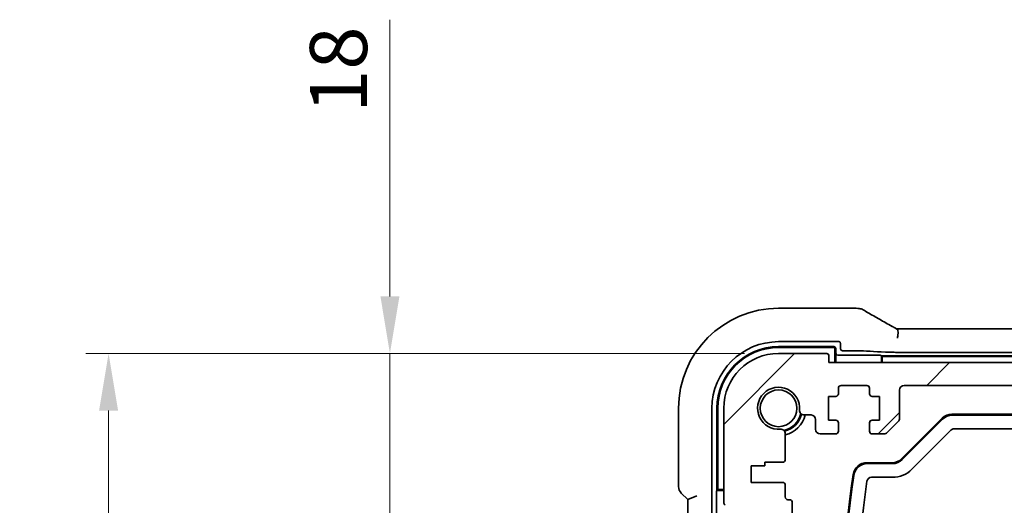
# Model space of a CAD drawing. Units: millimetres. Extents: x 0 to 6100, y 0 to 1124.
# Drawn here: x 1460 to 1568, y 315 to 369 of the extents above; entities that cross this region are included whole.
import ezdxf

# ---------------------------------------------------------------- set-up
doc = ezdxf.new("R2010")
doc.units = ezdxf.units.MM
for name, color, linetype, lineweight in [('Dimension (ISO)', 7, 'Continuous', 18), ('Hatch (ISO)', 1, 'Continuous', 18), ('Visible (ISO)', 7, 'Continuous', 35)]:
    doc.layers.add(name, color=color, linetype=linetype, lineweight=lineweight)
doc.styles.add('Note Text (TK)', font='txt')
doc.dimstyles.new('Default - Method 1b (TK)', dxfattribs={"dimscale": 2.5, "dimtxt": 2.5, "dimasz": 2.5, "dimexe": 1, "dimexo": 1.5, "dimgap": 1, "dimtad": 1, "dimtoh": 1, "dimrnd": 1e-08, "dimdsep": 46, "dimtxsty": 'Note Text (TK)', "dimcen": 0.09, "dimdle": 5, "dimclrd": 100, "dimclre": 100, "dimclrt": 7, "dimadec": 1, "dimazin": 1, "dimtfac": 1, "dimtmove": 0, "dimatfit": 3, "dimfxl": 1, "dimtolj": 1, "dimlwd": -1, "dimlwe": -1, "dimarcsym": 0})

# ---------------------------------------------------------------- blocks, each defined once
blk = doc.blocks.new('*D33')
at = {"layer": 'Defpoints', "color": 0}
for p in [(1500.72, 332.08), (1543.27, 332.08), (1538.25, 314.08)]:
    blk.add_point(p, dxfattribs=at)
at = {"layer": 'Dimension (ISO)', "color": 100}
for p, q in [((1500.72, 338.33), (1500.72, 368.6)), ((1539.52, 332.08), (1498.22, 332.08)), ((1500.72, 314.08), (1500.72, 332.08)), ((1534.5, 314.08), (1498.22, 314.08)), ((1500.72, 307.83), (1500.72, 301.58))]:
    blk.add_line(p, q, dxfattribs=at)
for points in [[(1499.68, 338.33), (1501.76, 338.33), (1500.72, 332.08)], [(1499.68, 307.83), (1501.76, 307.83), (1500.72, 314.08)]]:
    blk.add_solid(points, dxfattribs=at)
at = {"layer": 'Dimension (ISO)', "color": 7, "insert": (1495.09, 358.39), "char_height": 6.25, "attachment_point": 4, "rotation": 90, "style": 'Note Text (TK)'}
blk.add_mtext('\\A1;18', dxfattribs=at)
blk = doc.blocks.new('*D35')
at = {"layer": 'Defpoints', "color": 0}
for p in [(1469.92, 332.08), (1543.27, 332.08), (1543.27, 257.08)]:
    blk.add_point(p, dxfattribs=at)
at = {"layer": 'Dimension (ISO)', "color": 100}
for p, q in [((1539.52, 332.08), (1467.42, 332.08)), ((1469.92, 263.33), (1469.92, 325.83)), ((1539.52, 257.08), (1467.42, 257.08))]:
    blk.add_line(p, q, dxfattribs=at)
for points in [[(1468.88, 325.83), (1470.96, 325.83), (1469.92, 332.08)], [(1468.88, 263.33), (1470.96, 263.33), (1469.92, 257.08)]]:
    blk.add_solid(points, dxfattribs=at)
at = {"layer": 'Dimension (ISO)', "color": 7, "insert": (1464.29, 290.57), "char_height": 6.25, "attachment_point": 4, "rotation": 90, "style": 'Note Text (TK)'}
blk.add_mtext('\\A1;75', dxfattribs=at)

msp = doc.modelspace()

# ---------------------------------------------------------------- hatches: boundary and pattern name
at = {"layer": 'Hatch (ISO)'}
h = msp.add_hatch(dxfattribs=at)
h.set_pattern_fill('ANSI31', color=256, scale=101.6, style=0)
h.set_pattern_definition([(45, (929.5, -32), (-8.98026, 8.98026), [])])
edge = h.paths.add_edge_path()
edge.add_line((1749.724, 323.279), (1751.0169, 323.279))
edge.add_ellipse((1751.0169, 323.579), major_axis=(0, -0.3), ratio=1, start_angle=0, end_angle=89.999999)
edge.add_line((1751.3169, 323.579), (1751.3169, 324.479))
edge.add_ellipse((1751.0169, 324.479), major_axis=(0.3, 0), ratio=1, start_angle=0, end_angle=90)
edge.add_line((1751.0169, 324.779), (1750.2169, 324.779))
edge.add_line((1750.2169, 324.779), (1750.2169, 327.379))
edge.add_line((1750.2169, 327.379), (1751.0169, 327.379))
edge.add_ellipse((1751.0169, 327.679), major_axis=(0, -0.3), ratio=1, start_angle=0, end_angle=90)
edge.add_line((1751.3169, 327.679), (1751.3169, 328.279))
edge.add_ellipse((1751.6169, 328.279), major_axis=(-0.3, 0), ratio=1, start_angle=270, end_angle=360, ccw=False)
edge.add_line((1751.6169, 328.579), (1754.4169, 328.579))
edge.add_ellipse((1754.4169, 328.279), major_axis=(0, 0.3), ratio=1, start_angle=270, end_angle=360, ccw=False)
edge.add_line((1754.7169, 328.279), (1754.7169, 327.679))
edge.add_ellipse((1755.0169, 327.679), major_axis=(-0.3, 0), ratio=1, start_angle=0, end_angle=90)
edge.add_line((1755.0169, 327.379), (1755.8169, 327.379))
edge.add_line((1755.8169, 327.379), (1755.8169, 324.779))
edge.add_line((1755.8169, 324.779), (1755.0169, 324.779))
edge.add_ellipse((1755.0169, 324.479), major_axis=(0, 0.3), ratio=1, start_angle=0, end_angle=90)
edge.add_line((1754.7169, 324.479), (1754.7169, 323.579))
edge.add_ellipse((1755.0169, 323.579), major_axis=(-0.3, 0), ratio=1, start_angle=0, end_angle=90)
edge.add_line((1755.0169, 323.279), (1756.7169, 323.279))
edge.add_ellipse((1756.7169, 323.779), major_axis=(0, -0.5), ratio=1, start_angle=0, end_angle=89.999185)
edge.add_line((1757.2169, 323.779), (1757.2169, 324.849))
edge.add_ellipse((1757.7169, 324.8489), major_axis=(-0.5, 0), ratio=1, start_angle=270.001878, end_angle=360, ccw=False)
edge.add_line((1757.7169, 325.3489), (1758.4764, 325.3489))
edge.add_ellipse((1758.4764, 325.8489), major_axis=(0, -0.5), ratio=1, start_angle=0, end_angle=94.713439)
edge.add_ellipse((1761.2669, 326.079), major_axis=(-2.2922, -0.189), ratio=1, start_angle=80.573121, end_angle=360, ccw=False)
edge.add_ellipse((1761.0368, 323.2885), major_axis=(0.0411, 0.4983), ratio=1, start_angle=0, end_angle=94.713439)
edge.add_line((1760.5368, 323.2885), (1760.5345, 320.479))
edge.add_ellipse((1760.8345, 320.479), major_axis=(-0.3, 0), ratio=1, start_angle=0, end_angle=90)
edge.add_line((1760.8345, 320.179), (1762.7669, 320.179))
edge.add_line((1762.7669, 320.179), (1762.7669, 319.779))
edge.add_line((1762.7669, 319.779), (1764.2669, 319.779))
edge.add_line((1764.2669, 319.779), (1764.2669, 317.979))
edge.add_line((1764.2669, 317.979), (1760.8368, 317.979))
edge.add_ellipse((1760.8368, 317.679), major_axis=(0, 0.3), ratio=1, start_angle=0, end_angle=90)
edge.add_line((1760.5368, 317.679), (1760.5368, 316.379))
edge.add_ellipse((1760.2368, 316.379), major_axis=(0.3, 0), ratio=1, start_angle=270, end_angle=360, ccw=False)
edge.add_line((1760.2368, 316.079), (1760.0669, 316.079))
edge.add_ellipse((1760.0669, 315.779), major_axis=(0, 0.3), ratio=1, start_angle=0, end_angle=90)
edge.add_line((1759.7669, 315.779), (1759.7669, 314.379))
edge.add_ellipse((1760.0669, 314.379), major_axis=(-0.3, 0), ratio=1, start_angle=0, end_angle=90)
edge.add_line((1760.0669, 314.079), (1760.2669, 314.079))
edge.add_line((1760.2669, 314.079), (1761.7669, 314.079))
edge.add_line((1761.7669, 314.079), (1762.7169, 314.079))
edge.add_line((1762.7169, 314.079), (1762.7169, 313.579))
edge.add_line((1762.7169, 313.579), (1762.9273, 312.1767))
edge.add_line((1762.9273, 312.1767), (1762.9786, 311.8345))
edge.add_ellipse((1763.2753, 311.879), major_axis=(-0.2967, -0.0445), ratio=1, start_angle=0, end_angle=81.469234)
edge.add_line((1763.2753, 311.579), (1763.7585, 311.579))
edge.add_ellipse((1763.7585, 311.879), major_axis=(0, -0.3), ratio=1, start_angle=0, end_angle=81.469234)
edge.add_line((1764.0552, 311.8345), (1764.1066, 312.1767))
edge.add_line((1764.1066, 312.1767), (1764.3169, 313.579))
edge.add_line((1764.3169, 313.579), (1764.3169, 314.079))
edge.add_line((1764.3169, 314.079), (1765.2669, 314.079))
edge.add_line((1765.2669, 314.079), (1766.2866, 314.079))
edge.add_ellipse((1766.2866, 314.379), major_axis=(0, -0.3), ratio=1, start_angle=0, end_angle=82.505283)
edge.add_ellipse((1768.5669, 314.079), major_axis=(-1.9829, 0.2609), ratio=1, start_angle=323.549198, end_angle=360, ccw=False)
edge.add_ellipse((1766.7669, 315.814), major_axis=(0.36, -0.347), ratio=1, start_angle=0, end_angle=43.94552)
edge.add_line((1767.2669, 315.814), (1767.2669, 326.079))
edge.add_ellipse((1761.2669, 326.079), major_axis=(6, 0), ratio=1, start_angle=0, end_angle=90)
edge.add_line((1761.2669, 332.079), (1755.9669, 332.079))
edge.add_ellipse((1755.9669, 331.879), major_axis=(0, 0.2), ratio=1, start_angle=0, end_angle=90)
edge.add_line((1755.7669, 331.879), (1755.7669, 331.079))
edge.add_line((1755.7669, 331.079), (1548.7669, 331.079))
edge.add_line((1548.7669, 331.079), (1548.7669, 331.879))
edge.add_ellipse((1548.5669, 331.879), major_axis=(0.2, 0), ratio=1, start_angle=0, end_angle=90)
edge.add_line((1548.5669, 332.079), (1543.2669, 332.079))
edge.add_ellipse((1543.2669, 326.079), major_axis=(0, 6), ratio=1, start_angle=0, end_angle=90)
edge.add_line((1537.2669, 326.079), (1537.2669, 315.814))
edge.add_ellipse((1537.7669, 315.814), major_axis=(-0.5, 0), ratio=1, start_angle=0, end_angle=43.94552)
edge.add_ellipse((1535.9669, 314.079), major_axis=(1.44, 1.3879), ratio=1, start_angle=323.549198, end_angle=360, ccw=False)
edge.add_ellipse((1538.2473, 314.379), major_axis=(-0.2974, -0.0391), ratio=1, start_angle=0, end_angle=82.505283)
edge.add_line((1538.2473, 314.079), (1539.2669, 314.079))
edge.add_line((1539.2669, 314.079), (1540.2169, 314.079))
edge.add_line((1540.2169, 314.079), (1540.2169, 313.579))
edge.add_line((1540.2169, 313.579), (1540.4273, 312.1767))
edge.add_line((1540.4273, 312.1767), (1540.4786, 311.8345))
edge.add_ellipse((1540.7753, 311.879), major_axis=(-0.2967, -0.0445), ratio=1, start_angle=0, end_angle=81.469234)
edge.add_line((1540.7753, 311.579), (1541.2585, 311.579))
edge.add_ellipse((1541.2585, 311.879), major_axis=(0, -0.3), ratio=1, start_angle=0, end_angle=81.469234)
edge.add_line((1541.5552, 311.8345), (1541.6066, 312.1767))
edge.add_line((1541.6066, 312.1767), (1541.8169, 313.579))
edge.add_line((1541.8169, 313.579), (1541.8169, 314.079))
edge.add_line((1541.8169, 314.079), (1542.7669, 314.079))
edge.add_line((1542.7669, 314.079), (1544.2669, 314.079))
edge.add_line((1544.2669, 314.079), (1544.4669, 314.079))
edge.add_ellipse((1544.4669, 314.379), major_axis=(0, -0.3), ratio=1, start_angle=0, end_angle=90)
edge.add_line((1544.7669, 314.379), (1544.7669, 315.779))
edge.add_ellipse((1544.4669, 315.779), major_axis=(0.3, 0), ratio=1, start_angle=0, end_angle=90)
edge.add_line((1544.4669, 316.079), (1544.297, 316.079))
edge.add_ellipse((1544.297, 316.379), major_axis=(0, -0.3), ratio=1, start_angle=270, end_angle=360, ccw=False)
edge.add_line((1543.997, 316.379), (1543.997, 317.679))
edge.add_ellipse((1543.697, 317.679), major_axis=(0.3, 0), ratio=1, start_angle=0, end_angle=90)
edge.add_line((1543.697, 317.979), (1540.2669, 317.979))
edge.add_line((1540.2669, 317.979), (1540.2669, 319.779))
edge.add_line((1540.2669, 319.779), (1541.7669, 319.779))
edge.add_line((1541.7669, 319.779), (1541.7669, 320.179))
edge.add_line((1541.7669, 320.179), (1543.6993, 320.179))
edge.add_ellipse((1543.6993, 320.479), major_axis=(0, -0.3), ratio=1, start_angle=0, end_angle=90)
edge.add_line((1543.9993, 320.479), (1543.997, 323.2885))
edge.add_ellipse((1543.497, 323.2885), major_axis=(0.5, 0), ratio=1, start_angle=0, end_angle=94.713439)
edge.add_ellipse((1543.2669, 326.079), major_axis=(0.189, -2.2922), ratio=1, start_angle=80.573121, end_angle=360, ccw=False)
edge.add_ellipse((1546.0574, 325.8489), major_axis=(-0.4983, 0.0411), ratio=1, start_angle=0, end_angle=94.713439)
edge.add_line((1546.0574, 325.3489), (1546.8169, 325.3489))
edge.add_ellipse((1546.8169, 324.8489), major_axis=(0, 0.5), ratio=1, start_angle=270.001878, end_angle=360, ccw=False)
edge.add_line((1547.3169, 324.849), (1547.3169, 323.779))
edge.add_ellipse((1547.8169, 323.779), major_axis=(-0.5, 0), ratio=1, start_angle=0, end_angle=89.999185)
edge.add_line((1547.8169, 323.279), (1549.5169, 323.279))
edge.add_ellipse((1549.5169, 323.579), major_axis=(0, -0.3), ratio=1, start_angle=0, end_angle=90)
edge.add_line((1549.8169, 323.579), (1549.8169, 324.479))
edge.add_ellipse((1549.5169, 324.479), major_axis=(0.3, 0), ratio=1, start_angle=0, end_angle=90)
edge.add_line((1549.5169, 324.779), (1548.7169, 324.779))
edge.add_line((1548.7169, 324.779), (1548.7169, 327.379))
edge.add_line((1548.7169, 327.379), (1549.5169, 327.379))
edge.add_ellipse((1549.5169, 327.679), major_axis=(0, -0.3), ratio=1, start_angle=0, end_angle=90)
edge.add_line((1549.8169, 327.679), (1549.8169, 328.279))
edge.add_ellipse((1550.1169, 328.279), major_axis=(-0.3, 0), ratio=1, start_angle=270, end_angle=360, ccw=False)
edge.add_line((1550.1169, 328.579), (1552.9169, 328.579))
edge.add_ellipse((1552.9169, 328.279), major_axis=(0, 0.3), ratio=1, start_angle=270, end_angle=360, ccw=False)
edge.add_line((1553.2169, 328.279), (1553.2169, 327.679))
edge.add_ellipse((1553.5169, 327.679), major_axis=(-0.3, 0), ratio=1, start_angle=0, end_angle=90)
edge.add_line((1553.5169, 327.379), (1554.3169, 327.379))
edge.add_line((1554.3169, 327.379), (1554.3169, 324.779))
edge.add_line((1554.3169, 324.779), (1553.5169, 324.779))
edge.add_ellipse((1553.5169, 324.479), major_axis=(0, 0.3), ratio=1, start_angle=0, end_angle=90)
edge.add_line((1553.2169, 324.479), (1553.2169, 323.579))
edge.add_ellipse((1553.5169, 323.579), major_axis=(-0.3, 0), ratio=1, start_angle=0, end_angle=89.999999)
edge.add_line((1553.5169, 323.279), (1554.8098, 323.279))
edge.add_ellipse((1554.8098, 323.779), major_axis=(0, -0.5), ratio=1, start_angle=0, end_angle=45)
edge.add_line((1555.1634, 323.4255), (1556.3705, 324.6326))
edge.add_ellipse((1556.0169, 324.9861), major_axis=(0.3536, -0.3536), ratio=1, start_angle=0, end_angle=45)
edge.add_line((1556.5169, 324.9861), (1556.5169, 328.079))
edge.add_ellipse((1557.0169, 328.079), major_axis=(-0.5, 0), ratio=1, start_angle=270.000001, end_angle=360, ccw=False)
edge.add_line((1557.0169, 328.579), (1747.5169, 328.579))
edge.add_ellipse((1747.5169, 328.079), major_axis=(0, 0.5), ratio=1, start_angle=270.000001, end_angle=360, ccw=False)
edge.add_line((1748.0169, 328.079), (1748.0169, 324.9861))
edge.add_ellipse((1748.5169, 324.9861), major_axis=(-0.5, 0), ratio=1, start_angle=0, end_angle=45)
edge.add_line((1748.1634, 324.6326), (1749.3705, 323.4255))
edge.add_ellipse((1749.724, 323.779), major_axis=(-0.3536, -0.3536), ratio=1, start_angle=0, end_angle=45)

# ---------------------------------------------------------------- linework, layer by layer
at = {"layer": 'Visible (ISO)'}
for p, q in [((1543.2669, 337.0252), (1551.6883, 337.0252)), ((1556.6009, 334.7632), (1747.9329, 334.7632)), ((1543.2669, 333.3703), (1549.8583, 333.3703)), ((1550.0582, 333.1704), (1550.0582, 332.5702)), ((1543.2669, 332.829), (1549.317, 332.829)), ((1543.2669, 332.729), (1549.4169, 332.729)), ((1548.5669, 332.079), (1543.2669, 332.079)), ((1549.4169, 332.729), (1549.4169, 331.079)), ((1549.5169, 331.079), (1549.5169, 332.6291)), ((1550.2581, 332.3703), (1551.6883, 332.3703)), ((1747.9329, 332.1957), (1556.6009, 332.1957)), ((1548.7669, 331.079), (1548.7669, 331.879)), ((1755.7669, 331.079), (1548.7669, 331.079)), ((1549.7692, 331.8814), (1554.2714, 331.8814)), ((1554.4713, 331.8747), (1554.5169, 331.829)), ((1554.5169, 331.829), (1750.0169, 331.829)), ((1554.5169, 331.829), (1554.5169, 331.079)), ((1554.6169, 331.729), (1749.9169, 331.729)), ((1554.6169, 331.079), (1554.6169, 331.729)), ((1549.8169, 327.679), (1549.8169, 328.279)), ((1550.1169, 328.579), (1552.9169, 328.579)), ((1553.2169, 328.279), (1553.2169, 327.679)), ((1556.5169, 324.9861), (1556.5169, 328.079)), ((1557.0169, 328.579), (1747.5169, 328.579)), ((1548.7169, 324.779), (1548.7169, 327.379)), ((1548.7169, 327.379), (1549.5169, 327.379)), ((1553.5169, 327.379), (1554.3169, 327.379)), ((1554.3169, 327.379), (1554.3169, 324.779)), ((1532.3207, 317.5155), (1532.3207, 326.079)), ((1535.9756, 256.2875), (1535.9756, 326.079)), ((1536.5169, 317.079), (1536.5169, 326.079)), ((1536.6169, 317.1796), (1536.6169, 326.0796)), ((1537.2669, 326.079), (1537.2669, 315.814)), ((1546.0574, 325.3489), (1546.8169, 325.3489)), ((1547.3169, 324.849), (1547.3169, 323.779)), ((1549.5169, 324.779), (1548.7169, 324.779)), ((1549.8169, 323.579), (1549.8169, 324.479)), ((1553.2169, 324.479), (1553.2169, 323.579)), ((1554.3169, 324.779), (1553.5169, 324.779)), ((1555.1634, 323.4255), (1556.3705, 324.6326)), ((1556.761, 320.5689), (1561.1823, 324.9902)), ((1556.8062, 320.4684), (1561.2276, 324.8897)), ((1562.243, 325.4296), (1742.2908, 325.4296)), ((1562.2882, 325.329), (1742.2456, 325.329)), ((1562.1418, 323.6826), (1557.8669, 319.4077)), ((1742.0385, 323.829), (1562.4953, 323.829)), ((1543.9993, 320.479), (1543.997, 323.2885)), ((1547.8169, 323.279), (1549.5169, 323.279)), ((1553.5169, 323.279), (1554.8098, 323.279)), ((1541.7669, 319.779), (1541.7669, 320.179)), ((1541.7669, 320.179), (1543.6993, 320.179)), ((1552.9288, 320.1296), (1555.7004, 320.1296)), ((1540.2669, 317.979), (1540.2669, 319.779)), ((1540.2669, 319.779), (1541.7669, 319.779)), ((1552.9982, 320.029), (1555.7456, 320.029)), ((1543.697, 317.979), (1540.2669, 317.979)), ((1555.7456, 318.529), (1553.4313, 318.529)), ((1536.4713, 317.0334), (1536.5169, 317.079)), ((1536.5169, 317.079), (1537.2669, 317.079)), ((1537.2669, 317.1796), (1536.6169, 317.1796)), ((1543.997, 316.379), (1543.997, 317.679)), ((1532.6136, 316.8084), (1533.3207, 316.1013)), ((1534.3207, 316.5155), (1533.3207, 316.1013)), ((1533.3207, 316.1013), (1533.3207, 273.0568)), ((1536.4645, 311.3245), (1536.4645, 316.8335)), ((1544.4669, 316.079), (1544.297, 316.079)), ((1544.7669, 314.379), (1544.7669, 315.779))]:
    msp.add_line(p, q, dxfattribs=at)
msp.add_circle((1543.2669, 326.079), 2.0092, dxfattribs=at)
for centre, radius, start, end in [((1543.2669, 326.079), 10.9462, 90, 180), ((1551.6883, 336.0252), 1, 84.953311, 90), ((1552.0116, 335.9976), 1, 59.356632, 85.274482), ((1543.2669, 326.079), 7.2913, 90, 180), ((1543.2669, 326.079), 6.75, 90, 180), ((1543.2669, 326.079), 6.65, 90.000001, 179.995462), ((1543.2669, 326.079), 6, 90, 180), ((1548.5669, 331.879), 0.2, 0, 90), ((1543.2669, 326.079), 2.3, 355.286561, 274.713439), ((1549.5169, 327.679), 0.3, 270, 0), ((1550.1169, 328.279), 0.3, 90, 180), ((1552.9169, 328.279), 0.3, 0, 90), ((1553.5169, 327.679), 0.3, 180, 270), ((1557.0169, 328.079), 0.5, 90, 179.999999), ((1546.0574, 325.8489), 0.5, 175.286561, 270), ((1543.2669, 326.079), 2.5, 283.384018, 346.615982), ((1543.2669, 326.079), 2.6, 284.456378, 345.543622), ((1543.2669, 326.079), 3, 284.086951, 345.915018), ((1546.8169, 324.8489), 0.5, 0.001878, 90), ((1549.5169, 324.479), 0.3, 0, 90), ((1553.5169, 324.479), 0.3, 90, 180), ((1556.0169, 324.9861), 0.5, 314.999999, 359.999999), ((1562.243, 323.9296), 1.5, 90, 135), ((1562.2882, 323.829), 1.5, 90, 135), ((1543.497, 323.2885), 0.5, 0, 94.713439), ((1547.8169, 323.779), 0.5, 180.000815, 270), ((1549.5169, 323.579), 0.3, 270, 0), ((1553.5169, 323.579), 0.3, 180, 269.999999), ((1554.8098, 323.779), 0.5, 269.999999, 314.999999), ((1562.4953, 323.329), 0.5, 90, 135), ((1543.6993, 320.479), 0.3, 270, 0), ((1552.9288, 318.6296), 1.5, 90, 171.620128), ((1555.7004, 321.6296), 1.5, 270, 315), ((1555.7456, 321.529), 1.5, 270, 315), ((1552.9982, 318.529), 1.5, 90, 171.730916), ((1555.7456, 321.529), 3, 270, 315), ((1543.697, 317.679), 0.3, 0, 90), ((1716.1919, 294.5796), 166.525, 171.620128, 188.379872), ((1717.7919, 294.579), 168.025, 171.730916, 188.269084), ((1717.7919, 294.579), 166.525, 171.880175, 188.119825), ((1553.4313, 318.029), 0.5, 90, 171.880175), ((1533.3207, 317.5155), 1, 180, 225), ((1544.297, 316.379), 0.3, 180, 270), ((1544.4669, 315.779), 0.3, 0, 90), ((1537.7669, 315.814), 0.5, 180, 223.94552)]:
    msp.add_arc(centre, radius, start, end, dxfattribs=at)
for centre, major_axis, ratio, start_param, end_param in [((1569.35, 337.4726), (-20.3307, 0.064), 0.04954287, 0.52700229, 0.55730447), ((1556.6008, 334.8595), (1.8924, 0), 0.05089632, 4.50451851, 4.71242283), ((1549.8581, 333.1702), (0.1416, 0.1416), 0.99878277, 5.49839613, 7.06797448), ((1549.3168, 332.6289), (0.1416, 0.1416), 0.99878277, 5.49839613, 7.06797448), ((1549.7624, 332.0745), (0.1861, -0.0771), 0.95183329, 3.55204952, 5.08793926), ((1550.2583, 332.5704), (-0.1416, -0.1416), 0.99878277, 5.49839613, 7.06797448), ((1551.6883, 332.3354), (1, 0), 0.03492077, 0.53559201, 1.57079633), ((1569.7476, 332.7096), (-20, 0), 0.03492077, 0.53559201, 0.80663953), ((1556.6009, 332.2306), (1, 0), 0.03492077, 3.94823218, 4.71238898), ((1549.7694, 332.0815), (-0.1416, -0.1416), 0.99878277, 0.75110057, 0.78478918), ((1554.2714, 331.8744), (0.2, 0), 0.03492077, 0.03490659, 1.57079633), ((1536.4715, 316.8335), (0, 0.2), 0.03492077, 0.03490659, 1.57079633)]:
    msp.add_ellipse(centre, major_axis=major_axis, ratio=ratio, start_param=start_param, end_param=end_param, dxfattribs=at)
for points, knots in [([(1552.5213, 336.858), (1552.7003, 336.7519), (1552.8864, 336.6426), (1553.2721, 336.4176), (1553.4718, 336.302), (1553.8842, 336.0648), (1554.0969, 335.9432), (1554.535, 335.6943), (1554.7602, 335.567), (1555.2228, 335.3071), (1555.4601, 335.1745), (1555.7031, 335.0393)], [0.681693487, 0.681693487, 0.681693487, 0.681693487, 0.730013755, 0.730013755, 0.778334022, 0.778334022, 0.826654289, 0.826654289, 0.874974556, 0.874974556, 0.923294824, 0.923294824, 0.923294824, 0.923294824]), ([(1555.7031, 335.0393), (1555.7334, 335.0225), (1555.7649, 335.0051), (1555.8299, 334.9694), (1555.8634, 334.9511), (1555.9323, 334.9137), (1555.9677, 334.8946), (1556.0401, 334.8557), (1556.0771, 334.8359), (1556.1527, 334.7957), (1556.1912, 334.7753), (1556.2304, 334.7547)], [0.923294824, 0.923294824, 0.923294824, 0.923294824, 0.989801101, 0.989801101, 1.056307379, 1.056307379, 1.122813657, 1.122813657, 1.189319935, 1.189319935, 1.255826212, 1.255826212, 1.255826212, 1.255826212]), ([(1556.2793, 333.7688), (1556.2796, 333.7703), (1556.2799, 333.7718), (1556.2936, 333.8348), (1556.3052, 333.8963), (1556.3241, 334.0156), (1556.3315, 334.0734), (1556.3475, 334.237), (1556.3507, 334.337), (1556.3414, 334.5202), (1556.3274, 334.599), (1556.2856, 334.7059), (1556.2605, 334.7388), (1556.2304, 334.7547)], [-0.149410835, -0.149410835, -0.149410835, -0.149410835, -0.148945584, -0.148945584, -0.130024629, -0.130024629, -0.111660977, -0.111660977, -0.076472501, -0.076472501, -0.038195181, -0.038195181, -0.005677491, -0.005677491, -0.005677491, -0.005677491])]:
    msp.add_open_spline(points, degree=3, knots=knots, dxfattribs=at)

# ---------------------------------------------------------------- dimensions: what is measured, and where the dimension line sits
at = {"layer": 'Dimension (ISO)', "color": 100}
for base, p1, angle, override, picture, middle in [((1500.7186, 332.079), (1538.2473, 314.079), 270, {"dimtoh": 0, "dimdec": 2, "dimtp": 0, "dimtm": 0, "dimtdec": 2, "dimtofl": 1, "dimatfit": 1}, '*D33', (1500.7186, 362.2438)), ((1469.9169, 332.079), (1543.2669, 257.079), 90, {"dimtoh": 0, "dimdec": 2, "dimtp": 0, "dimtm": 0, "dimtdec": 2, "dimtofl": 0, "dimatfit": 1}, '*D35', (1469.9169, 294.579))]:
    dim = msp.add_linear_dim(base=base, p1=p1, p2=(1543.2669, 332.079), angle=angle, dimstyle='Default - Method 1b (TK)', override=override, dxfattribs=at)
    dim.commit()
    dim.dimension.update_dxf_attribs({"geometry": picture, "text_midpoint": middle, "dimtype": 160})

doc.saveas('drawing.dxf')
